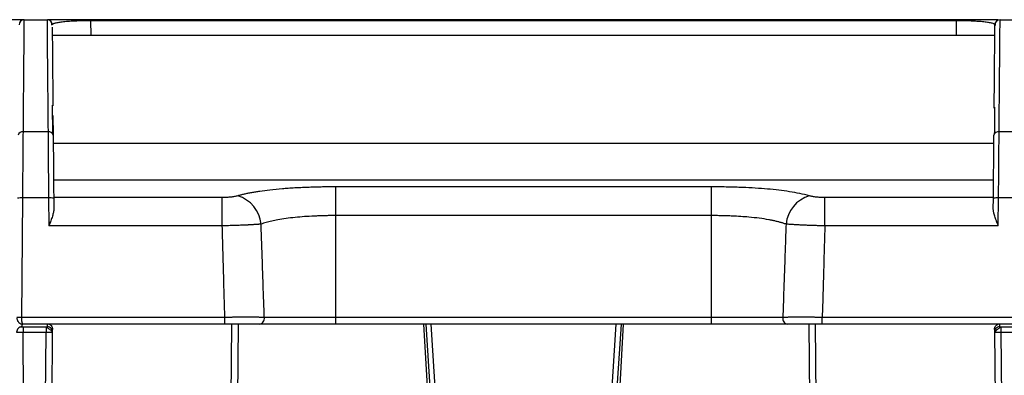
# Model space of a CAD drawing. Units: millimetres. Extents: x 0 to 2564, y 0 to 1808.
# Drawn here: x 1438 to 1628, y 482 to 550 of the extents above; entities that cross this region are included whole.
import ezdxf

# ---------------------------------------------------------------- set-up
doc = ezdxf.new("R2010")
doc.units = ezdxf.units.MM
doc.layers.add('AV_sys', color=7, linetype='Continuous')

# ---------------------------------------------------------------- blocks, each defined once
blk = doc.blocks.new('FXP508_1')
at = {"layer": 'AV_sys', "linetype": 'Continuous', "lineweight": 25}
for p, q in [((4672.07, 303.34), (4676.48, 303.34)), ((4676.98, 303.29), (4676.98, 303.28)), ((4852.63, 303.34), (4684.92, 303.34)), ((4852.63, 303.14), (4852.63, 303.34)), ((4860.58, 303.28), (4860.58, 303.29)), ((4861.07, 303.34), (4865.48, 303.34)), ((4684.92, 303.14), (4684.95, 300.34)), ((4852.63, 303.14), (4684.92, 303.14)), ((4852.61, 300.34), (4852.63, 303.14)), ((4677.5, 300.34), (4860.06, 300.34)), ((4677.63, 284.79), (4677.67, 280.96)), ((4676.67, 281.62), (4671.89, 281.62)), ((4865.67, 281.62), (4860.89, 281.62)), ((4677.68, 279.41), (4859.87, 279.41)), ((4677.74, 272.34), (4859.81, 272.34)), ((4732.4, 265.38), (4732.4, 270.95)), ((4805.15, 270.95), (4732.4, 270.95)), ((4805.15, 265.38), (4805.15, 270.95)), ((4671.58, 245.67), (4671.78, 268.8)), ((4676.77, 268.8), (4671.78, 268.8)), ((4676.77, 268.8), (4676.82, 263.41)), ((4710.43, 268.87), (4677.77, 268.87)), ((4677.77, 268.75), (4677.79, 266.66)), ((4710.43, 263.41), (4710.43, 268.87)), ((4859.78, 268.87), (4827.13, 268.87)), ((4859.76, 266.66), (4859.78, 268.75)), ((4860.73, 263.41), (4860.78, 268.8)), ((4865.77, 268.8), (4860.78, 268.8)), ((4732.4, 245.67), (4732.4, 265.38)), ((4805.15, 265.38), (4732.4, 265.38)), ((4805.15, 245.67), (4805.15, 265.38)), ((4710.43, 263.41), (4676.82, 263.41)), ((4860.73, 263.41), (4827.13, 263.41)), ((4710.92, 245.67), (4671.58, 245.67)), ((4671.83, 244.34), (4671.78, 244.38)), ((4710.92, 244.34), (4671.83, 244.34)), ((4710.92, 244.34), (4710.92, 245.67)), ((4712.22, 244.34), (4711.85, 201.98)), ((4713.47, 244.34), (4713.1, 202.03)), ((4732.4, 244.34), (4717.61, 244.34)), ((4732.4, 245.67), (4718.56, 245.67)), ((4732.4, 244.34), (4732.4, 245.67)), ((4805.15, 245.67), (4732.4, 245.67)), ((4805.15, 244.34), (4732.4, 244.34)), ((4749.41, 244.34), (4750.59, 223.67)), ((4749.83, 244.34), (4751.17, 223.71)), ((4750.81, 244.34), (4752.15, 223.77)), ((4785.4, 223.77), (4786.74, 244.34)), ((4786.39, 223.71), (4787.73, 244.34)), ((4786.96, 223.67), (4788.15, 244.34)), ((4818.99, 245.67), (4805.15, 245.67)), ((4805.15, 244.34), (4805.15, 245.67)), ((4819.95, 244.34), (4805.15, 244.34)), ((4824.45, 202.03), (4824.08, 244.34)), ((4825.7, 201.98), (4825.33, 244.34)), ((4826.63, 244.34), (4826.63, 245.67)), ((4865.98, 245.67), (4826.63, 245.67)), ((4865.73, 244.34), (4826.63, 244.34)), ((4671.84, 243.84), (4671.84, 242.79)), ((4671.84, 243.84), (4676.32, 243.84)), ((4672.33, 186.6), (4671.84, 242.79)), ((4671.84, 242.79), (4676.32, 242.79)), ((4675.83, 186.6), (4676.32, 242.79)), ((4676.32, 243.84), (4676.32, 242.79)), ((4677.08, 186.65), (4677.57, 242.84)), ((4677.57, 243.01), (4677.57, 243.29)), ((4677.57, 242.84), (4677.57, 242.89)), ((4859.98, 243.29), (4859.98, 243.02)), ((4859.99, 242.89), (4859.99, 242.84)), ((4859.99, 242.84), (4860.48, 186.65)), ((4861.24, 243.84), (4861.24, 242.79)), ((4861.24, 243.84), (4865.72, 243.84)), ((4861.24, 242.79), (4861.73, 186.6)), ((4861.24, 242.79), (4865.72, 242.79))]:
    blk.add_line(p, q, dxfattribs=at)
at = {"layer": 'AV_sys', "linetype": 'Continuous', "lineweight": 25, "flags": 128}
for points in [[(4684.92, 303.14), (4684.92, 303.19), (4684.92, 303.23), (4684.92, 303.26), (4684.92, 303.29), (4684.92, 303.32), (4684.92, 303.33), (4684.92, 303.34), (4684.92, 303.34)], [(4827.13, 263.41), (4827.13, 264.35), (4827.13, 265.26), (4827.13, 266.12), (4827.13, 266.9), (4827.13, 267.58), (4827.13, 268.14), (4827.13, 268.58), (4827.13, 268.87)]]:
    blk.add_lwpolyline(points, dxfattribs=at)
at = {"layer": 'AV_sys', "linetype": 'Continuous', "lineweight": 25}
for centre, radius, start, end in [((4672.07, 302.34), 1, 90, 179.5), ((4676.48, 302.34), 1, 0.5, 90), ((4861.07, 302.34), 1, 90, 179.5), ((4671.74, 280.75), 0.884, 80.6935, 165.9224), ((4676.81, 280.75), 0.884, 14.0776, 99.3065), ((4860.74, 280.75), 0.884, 80.6935, 165.9224), ((4711.6, 263.11), 6.37, 5.5657, 73.3576), ((4825.95, 263.11), 6.37, 106.6424, 174.4343), ((4671.5, 264.66), 4.15, 86.0587, 99.9318), ((4677.06, 264.66), 4.15, 80.0682, 93.9413), ((4860.5, 264.66), 4.15, 86.0587, 99.9318), ((4717.43, 245.48), 1.15, 279.1336, 9.3632), ((4820.13, 245.48), 1.15, 170.6368, 260.8664), ((4671.59, 242.84), 1, 90, 180.5), ((4676.57, 242.84), 1, 359.5, 90), ((4860.99, 242.84), 1, 90, 180.5)]:
    blk.add_arc(centre, radius, start, end, dxfattribs=at)
for points, knots in [([(4671.96, 303.34), (4671.71, 303.34), (4671.22, 303.34), (4669.66, 303.33), (4667.72, 303.31), (4666.29, 303.29), (4665.57, 303.28)], [0, 0, 0, 0, 0.255735, 0.507641, 0.755641, 1, 1, 1, 1]), ([(4671.89, 281.62), (4671.92, 285.02), (4671.94, 288.11), (4671.99, 293.5), (4672.01, 295.8), (4672.04, 299.53), (4672.05, 300.95), (4672.07, 302.86), (4672.07, 303.34), (4672.07, 303.34)], [0, 0, 0, 0, 0.25, 0.25, 0.5, 0.5, 0.75, 0.75, 1, 1, 1, 1]), ([(4676.48, 303.34), (4676.48, 303.34), (4676.48, 302.86), (4676.5, 300.95), (4676.51, 299.53), (4676.54, 295.8), (4676.56, 293.5), (4676.61, 288.11), (4676.64, 285.02), (4676.67, 281.62)], [0, 0, 0, 0, 0.25, 0.25, 0.5, 0.5, 0.75, 0.75, 1, 1, 1, 1]), ([(4684.92, 303.34), (4684.4, 303.34), (4683.29, 303.34), (4681.69, 303.34), (4680.19, 303.34), (4678.87, 303.34), (4677.81, 303.34), (4677.08, 303.34), (4676.69, 303.34), (4676.64, 303.34), (4676.64, 303.34)], [0, 0, 0, 0, 0.101251, 0.215576, 0.343888, 0.489248, 0.650872, 0.81501, 0.980942, 1, 1, 1, 1]), ([(4860.61, 303.34), (4860.58, 303.34), (4860.53, 303.34), (4860.43, 303.34), (4860.33, 303.34), (4860.22, 303.34), (4859.88, 303.34), (4859.23, 303.34), (4858.22, 303.34), (4857.41, 303.34), (4856.6, 303.34), (4855.66, 303.34), (4854.67, 303.34), (4854.02, 303.34), (4853.63, 303.34), (4853.29, 303.34), (4852.96, 303.34), (4852.74, 303.34), (4852.63, 303.34)], [0, 0, 0, 0, 0.0289564, 0.058592, 0.088907, 0.1199019, 0.1515779, 0.358839, 0.5105333, 0.5926226, 0.6520887, 0.7723553, 0.8591442, 0.8974208, 0.9258948, 0.9502424, 0.9749521, 1, 1, 1, 1]), ([(4860.89, 281.62), (4860.92, 285.02), (4860.94, 288.11), (4860.99, 293.5), (4861.01, 295.8), (4861.04, 299.53), (4861.05, 300.95), (4861.07, 302.86), (4861.07, 303.34), (4861.07, 303.34)], [0, 0, 0, 0, 0.25, 0.25, 0.5, 0.5, 0.75, 0.75, 1, 1, 1, 1]), ([(4677.41, 302.26), (4677.41, 302.35), (4677.41, 302.66), (4677.41, 302.69), (4677.41, 302.72)], [0, 0, 0, 0, 0.30081, 1, 1, 1, 1]), ([(4684.92, 303.14), (4684.85, 303.14), (4684.72, 303.14), (4684.52, 303.14), (4684.32, 303.14), (4684.12, 303.14), (4683.92, 303.14), (4683.72, 303.13), (4683.53, 303.13), (4683.33, 303.13), (4683.13, 303.12), (4682.93, 303.12), (4682.74, 303.11), (4682.55, 303.1), (4682.35, 303.1), (4681.99, 303.08), (4681.47, 303.06), (4680.83, 303.02), (4680.22, 302.97), (4679.47, 302.9), (4678.67, 302.79), (4678.12, 302.68), (4677.79, 302.59), (4677.65, 302.52), (4677.55, 302.47), (4677.49, 302.41), (4677.48, 302.37), (4677.48, 302.35)], [0, 0, 0, 0, 0.011874, 0.023789, 0.035764, 0.047819, 0.059973, 0.072244, 0.08465, 0.097207, 0.109933, 0.122844, 0.135954, 0.149279, 0.162833, 0.176628, 0.227618, 0.28306, 0.343341, 0.408757, 0.53773, 0.691812, 0.76022, 0.837319, 0.881001, 0.935229, 1, 1, 1, 1]), ([(4677.48, 301.91), (4677.48, 301.91), (4677.49, 301.76), (4677.5, 300.62), (4677.51, 298.53), (4677.54, 295.52), (4677.57, 291.59), (4677.6, 288.56), (4677.62, 286.67), (4677.62, 286.63)], [0, 0, 0, 0, 0.006889, 0.204058, 0.398463, 0.588514, 0.789243, 0.9956, 1, 1, 1, 1]), ([(4860.07, 302.35), (4860.07, 302.36), (4860.07, 302.38), (4860.06, 302.41), (4860.04, 302.43), (4860.01, 302.46), (4859.98, 302.48), (4859.94, 302.5), (4859.91, 302.52), (4859.87, 302.54), (4859.77, 302.58), (4859.58, 302.64), (4859.15, 302.75), (4858.48, 302.85), (4857.49, 302.96), (4856.4, 303.04), (4855.41, 303.09), (4854.61, 303.12), (4854.1, 303.13), (4853.67, 303.14), (4853.33, 303.14), (4852.98, 303.14), (4852.75, 303.14), (4852.63, 303.14)], [0, 0, 0, 0, 0.029418, 0.057223, 0.083415, 0.107994, 0.13096, 0.152313, 0.172053, 0.19018, 0.206695, 0.298894, 0.380359, 0.526153, 0.648908, 0.750796, 0.839455, 0.879043, 0.916446, 0.937702, 0.958649, 0.979383, 1, 1, 1, 1]), ([(4859.93, 286.17), (4859.93, 286.23), (4859.95, 288.07), (4859.98, 291.04), (4860.01, 294.99), (4860.04, 298.12), (4860.06, 300.48), (4860.07, 302.05), (4860.07, 302.25), (4860.07, 302.35)], [0, 0, 0, 0, 0.005567, 0.167648, 0.327791, 0.485521, 0.652601, 0.823605, 1, 1, 1, 1]), ([(4860.15, 302.72), (4860.15, 302.69), (4860.15, 302.64), (4860.14, 302.3), (4860.14, 302.2)], [0, 0, 0, 0, 0.691537, 1, 1, 1, 1]), ([(4677.6, 281.21), (4677.58, 282.55), (4677.57, 284.5), (4677.55, 286.24), (4677.55, 286.78)], [0, 0, 0, 0, 0.688299, 1, 1, 1, 1]), ([(4860, 286.38), (4860, 285.9), (4859.99, 284.28), (4859.97, 282.47), (4859.96, 281.21)], [0, 0, 0, 0, 0.298306, 1, 1, 1, 1]), ([(4671.78, 268.8), (4671.79, 269.98), (4671.8, 271.15), (4671.82, 273.45), (4671.83, 274.57), (4671.86, 277.84), (4671.87, 279.86), (4671.89, 281.62)], [0, 0, 0, 0, 0.25, 0.25, 0.5, 0.5, 1, 1, 1, 1]), ([(4676.67, 281.62), (4676.67, 280.74), (4676.68, 279.79), (4676.7, 277.8), (4676.71, 276.75), (4676.73, 273.48), (4676.75, 271.15), (4676.77, 268.8)], [0, 0, 0, 0, 0.25, 0.25, 0.5, 0.5, 1, 1, 1, 1]), ([(4677.67, 280.96), (4677.68, 279.8), (4677.69, 278.63), (4677.71, 276.37), (4677.72, 275.28), (4677.73, 273.22), (4677.74, 272.25), (4677.76, 270.42), (4677.77, 269.56), (4677.77, 268.75)], [0, 0, 0, 0, 0.25, 0.25, 0.5, 0.5, 0.75, 0.75, 1, 1, 1, 1]), ([(4859.78, 268.75), (4859.79, 270.27), (4859.81, 271.65), (4859.83, 274.13), (4859.84, 275.24), (4859.85, 277.22), (4859.86, 278.09), (4859.88, 279.65), (4859.88, 280.34), (4859.89, 280.96)], [0, 0, 0, 0, 0.25, 0.25, 0.5, 0.5, 0.75, 0.75, 1, 1, 1, 1]), ([(4860.78, 268.8), (4860.79, 269.98), (4860.8, 271.15), (4860.82, 273.45), (4860.83, 274.57), (4860.86, 277.84), (4860.87, 279.86), (4860.89, 281.62)], [0, 0, 0, 0, 0.25, 0.25, 0.5, 0.5, 1, 1, 1, 1]), ([(4732.4, 270.95), (4732.24, 270.95), (4731.91, 270.95), (4731.4, 270.95), (4730.89, 270.94), (4730.36, 270.94), (4729.82, 270.93), (4729.26, 270.92), (4728.7, 270.91), (4728.12, 270.89), (4727.54, 270.87), (4726.71, 270.85), (4725.67, 270.8), (4724.41, 270.74), (4723.23, 270.66), (4721.59, 270.54), (4719.73, 270.36), (4718.01, 270.14), (4716.84, 269.96), (4716.06, 269.82), (4715.33, 269.68), (4714.65, 269.53), (4714.01, 269.38), (4713.62, 269.27), (4713.43, 269.22)], [0, 0, 0, 0, 0.022395, 0.045403, 0.069024, 0.093255, 0.118098, 0.143552, 0.169618, 0.196298, 0.223595, 0.25151, 0.313396, 0.370099, 0.43392, 0.487178, 0.616104, 0.725714, 0.774829, 0.822588, 0.868992, 0.914036, 0.957711, 1, 1, 1, 1]), ([(4824.13, 269.22), (4823.54, 269.38), (4822.92, 269.53), (4821.65, 269.8), (4820.99, 269.91), (4819.63, 270.13), (4818.94, 270.22), (4817.5, 270.39), (4816.77, 270.46), (4815.25, 270.6), (4814.47, 270.65), (4812.86, 270.75), (4812.03, 270.8), (4810.29, 270.87), (4809.37, 270.9), (4807.38, 270.94), (4806.3, 270.95), (4805.15, 270.95)], [0, 0, 0, 0, 0.125, 0.125, 0.25, 0.25, 0.375, 0.375, 0.5, 0.5, 0.625, 0.625, 0.75, 0.75, 0.875, 0.875, 1, 1, 1, 1]), ([(4677.79, 266.66), (4677.79, 266.62), (4677.79, 266.54), (4677.78, 266.41), (4677.77, 266.28), (4677.75, 266.15), (4677.71, 265.94), (4677.63, 265.64), (4677.52, 265.25), (4677.37, 264.83), (4677.22, 264.4), (4677.03, 263.92), (4676.9, 263.6), (4676.82, 263.41)], [0, 0, 0, 0, 0.039609, 0.080699, 0.123331, 0.167562, 0.213441, 0.325927, 0.449918, 0.572291, 0.711306, 0.83107, 1, 1, 1, 1]), ([(4732.4, 265.38), (4732.26, 265.38), (4731.98, 265.38), (4731.55, 265.38), (4731.13, 265.38), (4730.71, 265.37), (4730.3, 265.36), (4729.88, 265.35), (4729.47, 265.34), (4729.05, 265.32), (4728.65, 265.31), (4727.73, 265.27), (4726.34, 265.19), (4724.51, 265.03), (4722.77, 264.83), (4721.47, 264.62), (4720.57, 264.44), (4719.99, 264.32), (4719.44, 264.19), (4718.91, 264.04), (4718.41, 263.89), (4718.1, 263.79), (4717.94, 263.73)], [0, 0, 0, 0, 0.025631, 0.0512, 0.076705, 0.102149, 0.12753, 0.152849, 0.178108, 0.203305, 0.228442, 0.253518, 0.373391, 0.490078, 0.610877, 0.728132, 0.774339, 0.82018, 0.86566, 0.910785, 0.955563, 1, 1, 1, 1]), ([(4819.61, 263.73), (4819.53, 263.76), (4819.35, 263.82), (4819.08, 263.91), (4818.8, 264), (4818.51, 264.08), (4818.21, 264.16), (4817.91, 264.24), (4817.6, 264.31), (4817.27, 264.38), (4816.95, 264.45), (4816.61, 264.52), (4815.8, 264.67), (4814.44, 264.88), (4812.61, 265.08), (4810.83, 265.21), (4809.46, 265.29), (4808.37, 265.33), (4807.58, 265.35), (4806.77, 265.37), (4805.97, 265.38), (4805.42, 265.38), (4805.15, 265.38)], [0, 0, 0, 0, 0.024978, 0.050066, 0.075263, 0.100572, 0.125994, 0.15153, 0.17718, 0.202947, 0.228832, 0.254834, 0.280956, 0.412586, 0.548688, 0.651327, 0.756291, 0.8046, 0.853124, 0.901863, 0.950821, 1, 1, 1, 1]), ([(4860.73, 263.41), (4860.7, 263.49), (4860.64, 263.65), (4860.55, 263.87), (4860.47, 264.06), (4860.41, 264.23), (4860.31, 264.49), (4860.18, 264.83), (4860.04, 265.25), (4859.92, 265.64), (4859.84, 265.97), (4859.79, 266.24), (4859.77, 266.45), (4859.76, 266.59), (4859.76, 266.66)], [0, 0, 0, 0, 0.073487, 0.139106, 0.196855, 0.246736, 0.28875, 0.427749, 0.550129, 0.674105, 0.786598, 0.862128, 0.933176, 1, 1, 1, 1]), ([(4717.94, 263.73), (4717.87, 263.73), (4717.73, 263.72), (4717.52, 263.7), (4717.3, 263.68), (4717.08, 263.67), (4716.86, 263.65), (4716.63, 263.64), (4716.4, 263.63), (4716.17, 263.61), (4715.94, 263.6), (4715.7, 263.59), (4715.47, 263.57), (4715.24, 263.56), (4715, 263.55), (4714.77, 263.54), (4714.43, 263.52), (4713.98, 263.51), (4713.4, 263.48), (4712.81, 263.46), (4712.22, 263.45), (4711.62, 263.43), (4711.02, 263.42), (4710.62, 263.41), (4710.43, 263.41)], [0, 0, 0, 0, 0.036543, 0.072743, 0.108575, 0.144015, 0.17904, 0.213628, 0.247758, 0.281411, 0.314568, 0.347212, 0.379328, 0.4109, 0.441915, 0.472361, 0.502227, 0.574016, 0.645793, 0.717427, 0.788789, 0.859752, 0.930194, 1, 1, 1, 1]), ([(4710.92, 245.67), (4710.88, 247.07), (4710.84, 248.48), (4710.76, 251.35), (4710.72, 252.8), (4710.64, 255.74), (4710.6, 257.23), (4710.51, 260.28), (4710.47, 261.83), (4710.43, 263.41)], [0, 0, 0, 0, 0.25, 0.25, 0.5, 0.5, 0.75, 0.75, 1, 1, 1, 1]), ([(4718.56, 245.67), (4718.51, 247.09), (4718.46, 248.53), (4718.36, 251.45), (4718.31, 252.92), (4718.21, 255.92), (4718.16, 257.44), (4718.05, 260.54), (4717.99, 262.12), (4717.94, 263.73)], [0, 0, 0, 0, 0.25, 0.25, 0.5, 0.5, 0.75, 0.75, 1, 1, 1, 1]), ([(4819.61, 263.73), (4819.57, 262.33), (4819.52, 260.91), (4819.42, 258.01), (4819.37, 256.54), (4819.26, 253.54), (4819.21, 252.02), (4819.1, 248.89), (4819.05, 247.3), (4818.99, 245.67)], [0, 0, 0, 0, 0.25, 0.25, 0.5, 0.5, 0.75, 0.75, 1, 1, 1, 1]), ([(4827.13, 263.41), (4827.02, 263.41), (4826.81, 263.41), (4826.49, 263.42), (4826.16, 263.43), (4825.84, 263.43), (4825.52, 263.44), (4825.19, 263.45), (4824.87, 263.46), (4824.55, 263.47), (4824.24, 263.48), (4823.92, 263.49), (4823.61, 263.5), (4823.3, 263.52), (4822.95, 263.53), (4822.56, 263.55), (4822.13, 263.57), (4821.69, 263.59), (4821.26, 263.62), (4820.83, 263.65), (4820.41, 263.67), (4820, 263.7), (4819.74, 263.72), (4819.61, 263.73)], [0, 0, 0, 0, 0.037574, 0.07536, 0.11334, 0.151497, 0.189811, 0.228264, 0.266836, 0.305508, 0.344259, 0.38307, 0.421918, 0.460784, 0.499647, 0.555795, 0.613973, 0.674099, 0.736075, 0.799788, 0.865111, 0.931901, 1, 1, 1, 1]), ([(4827.13, 263.41), (4827.09, 262.03), (4827.05, 260.63), (4826.97, 257.78), (4826.93, 256.34), (4826.85, 253.4), (4826.81, 251.9), (4826.72, 248.83), (4826.67, 247.26), (4826.63, 245.67)], [0, 0, 0, 0, 0.25, 0.25, 0.5, 0.5, 0.75, 0.75, 1, 1, 1, 1]), ([(4670.61, 245.61), (4670.61, 245.54), (4670.62, 245.36), (4670.72, 245.09), (4670.85, 244.85), (4671.06, 244.62), (4671.37, 244.42), (4671.65, 244.38), (4671.79, 244.37)], [0, 0, 0, 0, 0.127016, 0.287252, 0.431573, 0.561062, 0.790576, 1, 1, 1, 1]), ([(4671.58, 245.67), (4671.45, 245.67), (4671.19, 245.67), (4670.86, 245.65), (4670.65, 245.63), (4670.63, 245.62), (4670.62, 245.62)], [0, 0, 0, 0, 0.285713, 0.571942, 0.858106, 1, 1, 1, 1]), ([(4671.78, 244.38), (4671.77, 244.38), (4671.74, 244.4), (4671.7, 244.51), (4671.66, 244.68), (4671.61, 244.93), (4671.58, 245.26), (4671.58, 245.54), (4671.58, 245.67)], [0, 0, 0, 0, 0.05978, 0.238918, 0.396708, 0.543008, 0.775741, 1, 1, 1, 1]), ([(4671.58, 244.38), (4671.58, 244.24), (4671.58, 243.91), (4671.59, 243.87), (4671.59, 243.84)], [0, 0, 0, 0, 0.4044, 1, 1, 1, 1]), ([(4676.57, 243.84), (4676.57, 243.85), (4676.57, 243.85), (4676.57, 243.86), (4676.57, 243.89), (4676.57, 243.93), (4676.57, 243.98), (4676.57, 244.04), (4676.57, 244.11), (4676.57, 244.2), (4676.57, 244.29), (4676.57, 244.36), (4676.57, 244.4)], [0, 0, 0, 0, 0.097827, 0.196136, 0.294929, 0.394204, 0.493963, 0.594204, 0.694929, 0.796136, 0.897826, 1, 1, 1, 1]), ([(4676.86, 244.34), (4676.89, 244.34), (4677.05, 244.29), (4677.29, 244.09), (4677.53, 243.73), (4677.56, 243.44), (4677.57, 243.29)], [0, 0, 0, 0, 0.061754, 0.35915, 0.674943, 1, 1, 1, 1]), ([(4718.56, 245.67), (4718.5, 245.67), (4718.37, 245.67), (4718.16, 245.67), (4717.96, 245.67), (4717.74, 245.67), (4717.52, 245.68), (4717.29, 245.68), (4717.05, 245.68), (4716.82, 245.68), (4716.57, 245.68), (4716.32, 245.68), (4716.07, 245.68), (4715.81, 245.68), (4715.54, 245.68), (4715.27, 245.68), (4715, 245.68), (4714.73, 245.68), (4714.45, 245.68), (4714.17, 245.68), (4713.88, 245.68), (4713.59, 245.68), (4713.3, 245.68), (4713.01, 245.68), (4712.72, 245.68), (4712.42, 245.68), (4712.12, 245.67), (4711.82, 245.67), (4711.52, 245.67), (4711.22, 245.67), (4711.02, 245.67), (4710.92, 245.67)], [0, 0, 0, 0, 0.034471, 0.068949, 0.10343, 0.137911, 0.17239, 0.206869, 0.241349, 0.275831, 0.310313, 0.344796, 0.379279, 0.413762, 0.448245, 0.482728, 0.517211, 0.551694, 0.586177, 0.62066, 0.655143, 0.689625, 0.724107, 0.758589, 0.793071, 0.827557, 0.862046, 0.89654, 0.931034, 0.965523, 1, 1, 1, 1]), ([(4717.61, 244.34), (4717.25, 244.34), (4716.84, 244.34), (4715.88, 244.34), (4715.32, 244.34), (4714.47, 244.34), (4713.89, 244.34), (4713.01, 244.34), (4712.05, 244.34), (4711.31, 244.34), (4710.92, 244.34)], [0, 0, 0, 0, 0.25, 0.25, 0.5, 0.5, 0.625, 0.75, 0.875, 1, 1, 1, 1]), ([(4826.63, 245.67), (4826.53, 245.67), (4826.33, 245.67), (4826.03, 245.67), (4825.73, 245.67), (4825.43, 245.67), (4825.13, 245.68), (4824.84, 245.68), (4824.54, 245.68), (4824.25, 245.68), (4823.96, 245.68), (4823.67, 245.68), (4823.39, 245.68), (4823.11, 245.68), (4822.83, 245.68), (4822.55, 245.68), (4822.28, 245.68), (4822.01, 245.68), (4821.75, 245.68), (4821.49, 245.68), (4821.23, 245.68), (4820.98, 245.68), (4820.74, 245.68), (4820.5, 245.68), (4820.27, 245.68), (4820.04, 245.68), (4819.81, 245.67), (4819.6, 245.67), (4819.39, 245.67), (4819.19, 245.67), (4819.06, 245.67), (4818.99, 245.67)], [0, 0, 0, 0, 0.034479, 0.068965, 0.103453, 0.13794, 0.172424, 0.206908, 0.241392, 0.275878, 0.310363, 0.344849, 0.379335, 0.41382, 0.448305, 0.482789, 0.517272, 0.551755, 0.586238, 0.62072, 0.655201, 0.689681, 0.72416, 0.758637, 0.793115, 0.827594, 0.862077, 0.896564, 0.93105, 0.965531, 1, 1, 1, 1]), ([(4859.98, 243.29), (4860, 243.44), (4860.03, 243.73), (4860.26, 244.09), (4860.51, 244.29), (4860.66, 244.34), (4860.69, 244.34)], [0, 0, 0, 0, 0.324926, 0.641509, 0.940185, 1, 1, 1, 1]), ([(4860.98, 244.4), (4860.98, 244.37), (4860.98, 244.3), (4860.98, 244.21), (4860.98, 244.14), (4860.98, 244.07), (4860.98, 244.01), (4860.98, 243.96), (4860.98, 243.92), (4860.99, 243.88), (4860.99, 243.86), (4860.99, 243.85), (4860.99, 243.85), (4860.99, 243.84)], [0, 0, 0, 0, 0.092889, 0.185382, 0.277479, 0.36918, 0.460485, 0.551394, 0.641907, 0.732024, 0.821745, 0.911071, 1, 1, 1, 1]), ([(4670.59, 242.84), (4670.59, 242.83), (4670.59, 242.83), (4670.6, 242.83), (4670.63, 242.82), (4670.66, 242.82), (4670.7, 242.82), (4670.74, 242.81), (4670.79, 242.81), (4670.84, 242.81), (4670.89, 242.8), (4670.94, 242.8), (4671.04, 242.8), (4671.18, 242.79), (4671.39, 242.79), (4671.61, 242.79), (4671.76, 242.79), (4671.84, 242.79)], [0, 0, 0, 0, 0.058038, 0.114225, 0.168515, 0.220899, 0.271384, 0.319971, 0.366659, 0.411445, 0.454329, 0.495314, 0.5344, 0.653165, 0.770339, 0.885948, 1, 1, 1, 1]), ([(4671.84, 243.78), (4671.76, 243.78), (4671.6, 243.78), (4671.4, 243.78), (4671.26, 243.78), (4671.24, 243.78), (4671.23, 243.78)], [0, 0, 0, 0, 0.247783, 0.496967, 0.747714, 1, 1, 1, 1]), ([(4671.59, 243.84), (4671.59, 243.84), (4671.59, 243.84), (4671.63, 243.84), (4671.65, 243.84), (4671.69, 243.84), (4671.71, 243.84), (4671.76, 243.84), (4671.8, 243.84), (4671.84, 243.84)], [0, 0, 0, 0, 0.25, 0.25, 0.5, 0.5, 0.75, 0.75, 1, 1, 1, 1]), ([(4677.47, 242.78), (4677.45, 242.83), (4677.4, 242.94), (4677.27, 243.1), (4677.11, 243.25), (4676.92, 243.4), (4676.74, 243.53), (4676.57, 243.64), (4676.42, 243.72), (4676.35, 243.76), (4676.32, 243.78)], [0, 0, 0, 0, 0.136833, 0.274583, 0.410946, 0.543588, 0.670349, 0.789427, 0.89955, 1, 1, 1, 1]), ([(4676.32, 242.79), (4676.46, 242.79), (4676.75, 242.79), (4677.08, 242.8), (4677.31, 242.8), (4677.42, 242.81), (4677.45, 242.81), (4677.45, 242.81)], [0, 0, 0, 0, 0.2870119, 0.6104825, 0.7867385, 0.9722026, 1, 1, 1, 1]), ([(4677.45, 242.81), (4677.48, 242.82), (4677.55, 242.82), (4677.56, 242.83), (4677.57, 242.84)], [0, 0, 0, 0, 0.450105, 1, 1, 1, 1]), ([(4677.57, 242.89), (4677.57, 242.98), (4677.57, 243.15), (4677.54, 243.5), (4677.52, 243.65)], [0, 0, 0, 0, 0.574242, 1, 1, 1, 1]), ([(4860.03, 243.65), (4860.02, 243.5), (4859.99, 243.22), (4859.99, 243.09), (4859.99, 243.04)], [0, 0, 0, 0, 0.56725, 1, 1, 1, 1]), ([(4859.99, 242.84), (4859.99, 242.83), (4859.99, 242.83), (4860, 242.83), (4860.02, 242.82), (4860.05, 242.82), (4860.09, 242.82), (4860.13, 242.81), (4860.17, 242.81), (4860.22, 242.81), (4860.27, 242.8), (4860.32, 242.8), (4860.37, 242.8), (4860.47, 242.8), (4860.61, 242.79), (4860.81, 242.79), (4861.02, 242.79), (4861.16, 242.79), (4861.24, 242.79)], [0, 0, 0, 0, 0.054949, 0.108357, 0.16016, 0.210327, 0.258872, 0.305809, 0.351144, 0.394872, 0.436992, 0.477504, 0.516411, 0.553713, 0.667294, 0.779524, 0.890423, 1, 1, 1, 1]), ([(4861.24, 243.78), (4861.2, 243.76), (4861.13, 243.72), (4860.98, 243.64), (4860.81, 243.53), (4860.63, 243.4), (4860.45, 243.25), (4860.29, 243.1), (4860.16, 242.94), (4860.11, 242.83), (4860.08, 242.78)], [0, 0, 0, 0, 0.1004488, 0.2105485, 0.3295901, 0.4563154, 0.58894, 0.7253144, 0.8631079, 1, 1, 1, 1]), ([(4860.99, 243.84), (4860.99, 243.84), (4861, 243.84), (4861.03, 243.84), (4861.05, 243.84), (4861.1, 243.84), (4861.12, 243.84), (4861.17, 243.84), (4861.2, 243.84), (4861.24, 243.84)], [0, 0, 0, 0, 0.25, 0.25, 0.5, 0.5, 0.75, 0.75, 1, 1, 1, 1])]:
    blk.add_open_spline(points, degree=3, knots=knots, dxfattribs=at)
for points in [[(4713.43, 269.22), (4713.22, 269.16), (4712.77, 269.06), (4712.08, 268.96), (4711.34, 268.89), (4710.75, 268.87), (4710.43, 268.87)], [(4827.13, 268.87), (4826.81, 268.87), (4826.21, 268.89), (4825.47, 268.96), (4824.78, 269.06), (4824.34, 269.16), (4824.13, 269.22)], [(4826.63, 244.34), (4826.35, 244.34), (4825.77, 244.34), (4824.91, 244.34), (4823.99, 244.34), (4823.08, 244.34), (4822.22, 244.34), (4821.44, 244.34), (4820.7, 244.34), (4820.19, 244.34), (4819.95, 244.34)]]:
    blk.add_open_spline(points, degree=3, dxfattribs=at)

msp = doc.modelspace()

# ---------------------------------------------------------------- block references
at = {"layer": 'AV_sys'}
msp.add_blockref('FXP508_1', (-3233.46, 247.09), dxfattribs=at)

doc.saveas('drawing.dxf')
